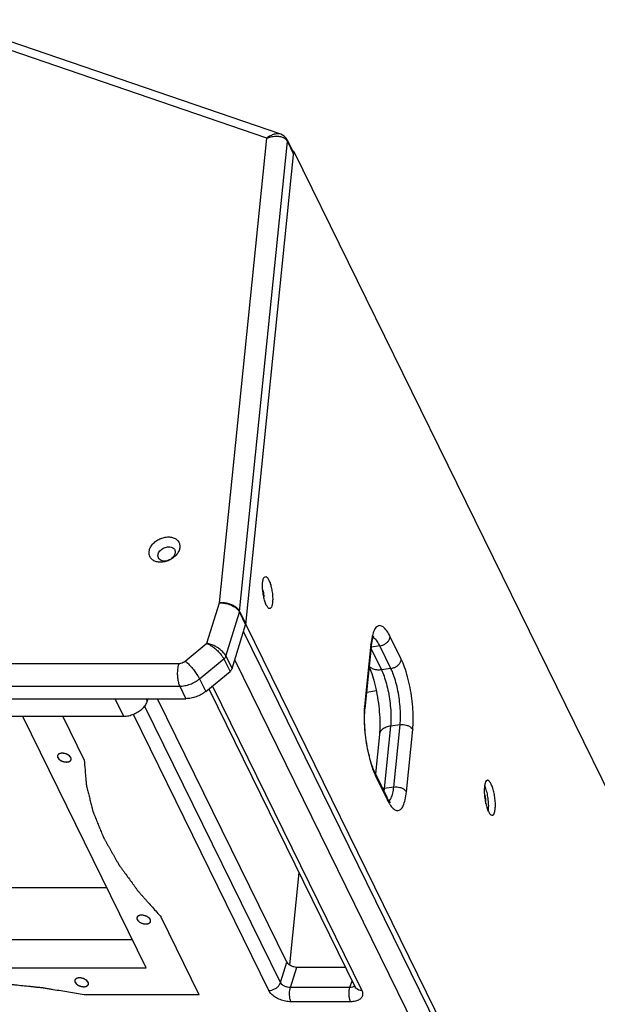
# Model space of a CAD drawing. Units: millimetres. Extents: x 958 to 4386, y -41 to 2377.
# Drawn here: x 3754 to 4041, y 1468 to 1956 of the extents above; entities that cross this region are included whole.
import ezdxf

# ---------------------------------------------------------------- set-up
doc = ezdxf.new("R2010")
doc.units = ezdxf.units.MM
doc.layers.add('03__ASM_ALL_CURVES', color=7, linetype='Continuous')

msp = doc.modelspace()

# ---------------------------------------------------------------- linework, layer by layer
at = {"color": 7, "linetype": 'Continuous'}
for p, q in [((3883.82, 1898.77), (3717.99, 1955.53)), ((3876.82, 1896.85), (3715.13, 1952.19)), ((3853.42, 1666.72), (3876.82, 1896.85)), ((3863.42, 1662.49), (3887.08, 1895.19)), ((3886.92, 1896.11), (3889.97, 1889.89)), ((3887.08, 1895.19), (3890.13, 1888.97)), ((3866.44, 1656.07), (3890.26, 1890.31)), ((3890.26, 1890.31), (3889.67, 1890.51)), ((3890.26, 1890.31), (3889.86, 1890.08)), ((3889.98, 1889.89), (3890.04, 1889.74)), ((3890.26, 1890.31), (4105.01, 1452.7)), ((3847.23, 1646.7), (3853.42, 1666.72)), ((3856.62, 1640.38), (3863.33, 1662.09)), ((3863.33, 1662.09), (3866.38, 1655.87)), ((3863.42, 1662.49), (3866.47, 1656.28)), ((3859.67, 1634.16), (3866.38, 1655.87)), ((3866.44, 1656.07), (4081.19, 1218.46)), ((4078.43, 1218.46), (3865.38, 1652.62)), ((3929.16, 1650.57), (3929.04, 1650.09)), ((3943.49, 1638.76), (3938, 1649.95)), ((3836.49, 1637.92), (3847.23, 1646.7)), ((3928.41, 1646.21), (3925.28, 1615.35)), ((3928.64, 1645.02), (3925.5, 1614.16)), ((3928.53, 1643.9), (3933.61, 1633.55)), ((3932.86, 1645.42), (3928.67, 1644.82)), ((3938.35, 1634.23), (3932.86, 1645.42)), ((3843.56, 1629.1), (3855.6, 1638.94)), ((3855.6, 1638.94), (3858.65, 1632.72)), ((3856.62, 1640.38), (3859.67, 1634.16)), ((4074.07, 1204.36), (3861.02, 1638.52)), ((3436.92, 1636.71), (3833.21, 1636.71)), ((3938.35, 1634.23), (3933.61, 1633.55)), ((3843.56, 1629.1), (3846.61, 1622.89)), ((3846.61, 1622.89), (3858.65, 1632.72)), ((3437.42, 1625.47), (3833.72, 1625.47)), ((3833.72, 1625.47), (3836.77, 1619.26)), ((3848.14, 1624.14), (3920.6, 1476.48)), ((3850.06, 1625.19), (3923.88, 1474.76)), ((3440.47, 1619.26), (3836.77, 1619.26)), ((3806.02, 1610.42), (3801.68, 1619.26)), ((3817.65, 1618.25), (3817.16, 1619.26)), ((3817.96, 1619.26), (3817.65, 1618.25)), ((3886.79, 1488.86), (3822.8, 1619.26)), ((3931.13, 1623.08), (3926.34, 1622.39)), ((3883.64, 1478.68), (3816.36, 1615.78)), ((3806.02, 1610.42), (3483.65, 1610.42)), ((3817.07, 1485.95), (3755.99, 1610.42)), ((3877.83, 1474.76), (3810.77, 1611.41)), ((3938.14, 1605.69), (3935, 1574.83)), ((3942.89, 1606.37), (3938.14, 1605.69)), ((3939.75, 1575.51), (3942.89, 1606.37)), ((3932.62, 1601.52), (3930.65, 1582.13)), ((3946.02, 1573.08), (3949.16, 1603.94)), ((3930.68, 1582.05), (3936.17, 1570.86)), ((3930.94, 1580.52), (3936.43, 1569.34)), ((3939.75, 1575.51), (3935, 1574.83)), ((3985.82, 1565.55), (3985.86, 1565.44)), ((3892.77, 1533.19), (3888.13, 1487.51)), ((3797.64, 1525.54), (3670.48, 1525.54)), ((3631.69, 1500.05), (3810.15, 1500.05)), ((3883.64, 1478.68), (3886.79, 1488.86)), ((3627.33, 1485.95), (3817.07, 1485.95)), ((3888.55, 1476.19), (3891.69, 1486.38)), ((3891.69, 1486.38), (3915.74, 1486.38)), ((3918.02, 1476.19), (3919.07, 1479.59)), ((3918.02, 1476.19), (3888.55, 1476.19)), ((3920.35, 1477.01), (3920.27, 1476.92)), ((3918.34, 1469.17), (3888.86, 1469.17))]:
    msp.add_line(p, q, dxfattribs=at)
msp.add_lwpolyline([(3886.92, 1896.11), (3886.64, 1896.61), (3885.51, 1897.85), (3883.83, 1898.77)], dxfattribs=at)
for points, start_tangent, end_tangent in [([(3883.82, 1898.77), (3882.31, 1899.01), (3880.55, 1898.77), (3878.67, 1898.03), (3876.82, 1896.85)], (-0.945693, 0.32506), (-0.79192, -0.610625)), ([(3876.82, 1896.85), (3878.99, 1897.55), (3881.18, 1897.84), (3883.19, 1897.71), (3884.9, 1897.19), (3886.22, 1896.33)], (0.920251, 0.391329), (0.733668, -0.679508)), ([(3886.22, 1896.33), (3886.63, 1895.89)], (0.733668, -0.679508), (0.62681, -0.779172)), ([(3886.63, 1895.89), (3887.08, 1895.19)], (0.62681, -0.779172), (0.44068, -0.897664)), ([(3887.08, 1895.19), (3886.99, 1895.96), (3886.92, 1896.1)], (0.101225, 0.994864), (-0.443107, 0.896468)), ([(3890.04, 1889.74), (3890.13, 1888.97)], (0.347311, -0.93775), (-0.101171, -0.994869)), ([(3818.8, 1693.11), (3819.63, 1694.86), (3821.03, 1696.51), (3822.86, 1697.88), (3824.93, 1698.83), (3827.08, 1699.32), (3829.15, 1699.31), (3831, 1698.81), (3832.48, 1697.84), (3833.44, 1696.45), (3833.79, 1694.82), (3833.54, 1693.11)], (0.295247, 0.955421), (-0.295247, -0.955421)), ([(3831.32, 1689.72), (3829.49, 1688.35), (3827.41, 1687.39), (3825.26, 1686.91), (3823.19, 1686.91), (3821.34, 1687.42), (3819.87, 1688.39), (3818.91, 1689.77), (3818.55, 1691.41), (3818.8, 1693.11)], (-0.729776, -0.683686), (0.295247, 0.955421)), ([(3823.09, 1690.94), (3823.56, 1691.92), (3824.34, 1692.85), (3825.37, 1693.62), (3826.54, 1694.15), (3827.75, 1694.43), (3828.91, 1694.43), (3829.95, 1694.14), (3830.78, 1693.6), (3831.28, 1692.92)], (0.295247, 0.955421), (0.442029, -0.897001)), ([(3831.28, 1692.92), (3831.33, 1692.82), (3831.52, 1691.9), (3831.38, 1690.94)], (0.442029, -0.897001), (-0.295247, -0.955421)), ([(3833.54, 1693.11), (3832.71, 1691.37), (3831.99, 1690.42)], (-0.295247, -0.955421), (-0.655811, -0.754925)), ([(3823.2, 1688.96), (3823.15, 1689.06), (3822.96, 1689.98), (3823.09, 1690.94)], (-0.441487, 0.897268), (0.295247, 0.955421)), ([(3831.38, 1690.94), (3830.92, 1689.96), (3830.14, 1689.03), (3829.11, 1688.26), (3827.94, 1687.72), (3826.73, 1687.45), (3825.57, 1687.45), (3824.53, 1687.73), (3823.7, 1688.28), (3823.2, 1688.96)], (-0.295247, -0.955421), (-0.441487, 0.897268)), ([(3831.99, 1690.42), (3831.32, 1689.72)], (-0.655811, -0.754925), (-0.729776, -0.683686)), ([(3876.63, 1665.65), (3875.89, 1667.52), (3875.31, 1669.78), (3874.9, 1672.31), (3874.74, 1674.73), (3874.81, 1676.82), (3875.12, 1678.45), (3875.49, 1679.3)], (-0.440545, 0.897731), (0.609645, 0.792675)), ([(3875.49, 1679.3), (3875.65, 1679.47), (3876.35, 1679.74), (3877.13, 1679.2), (3877.88, 1678)], (0.609645, 0.792675), (0.440543, -0.897732)), ([(3877.88, 1678), (3878.61, 1676.13), (3879.2, 1673.87), (3879.61, 1671.34), (3879.77, 1668.92), (3879.69, 1666.83), (3879.38, 1665.2), (3878.86, 1664.18), (3878.16, 1663.91), (3877.66, 1664.16)], (0.440545, -0.897731), (-0.75211, 0.659037)), ([(3874.85, 1673.23), (3875.03, 1672.5), (3875.25, 1671.07), (3875.35, 1669.71), (3875.35, 1669.64)], (0.262141, -0.96503), (0.014777, -0.999891)), ([(3863.42, 1662.49), (3862.53, 1663.75), (3861.18, 1664.88), (3859.47, 1665.79), (3857.52, 1666.43), (3855.45, 1666.74), (3853.42, 1666.72)], (-0.440655, 0.897676), (-0.995205, -0.097812)), ([(3853.42, 1666.72), (3855.43, 1666.64), (3857.48, 1666.22), (3859.41, 1665.5), (3861.11, 1664.53), (3862.44, 1663.36), (3863.33, 1662.09)], (0.998966, 0.045466), (0.44064, -0.897684)), ([(3877.66, 1664.16), (3877.38, 1664.45), (3876.63, 1665.65)], (-0.75211, 0.659037), (-0.440543, 0.897732)), ([(3863.33, 1662.09), (3863.37, 1662.22), (3863.4, 1662.36), (3863.42, 1662.49)], (0.295255, 0.955419), (0.101191, 0.994867)), ([(3866.47, 1656.28), (3866.45, 1656.14), (3866.42, 1656.01), (3866.38, 1655.87)], (-0.101171, -0.994869), (-0.295247, -0.955421)), ([(3938, 1649.95), (3936.27, 1652.91), (3934.5, 1654.78), (3932.82, 1655.43), (3931.3, 1654.84), (3930.02, 1653.03), (3929.16, 1650.57)], (-0.440543, 0.897732), (-0.252885, -0.967496)), ([(3929.04, 1650.09), (3928.41, 1646.21)], (-0.229502, -0.973308), (-0.101171, -0.994869)), ([(3928.8, 1646.15), (3929.13, 1648.14), (3929.66, 1649.91), (3929.89, 1650.33)], (0.161145, 0.986931), (0.477256, 0.878764)), ([(3930.06, 1649.28), (3929.58, 1649.58)], (-0.81178, 0.583964), (-0.895362, 0.445339)), ([(3932.86, 1645.42), (3931.47, 1647.79), (3930.06, 1649.28)], (-0.440543, 0.897732), (-0.81178, 0.583964)), ([(3932.86, 1645.42), (3934.35, 1645.82), (3935.73, 1646.55), (3936.86, 1647.56), (3937.65, 1648.73), (3938, 1649.95)], (0.989886, 0.141868), (0.101171, 0.994869)), ([(3847.23, 1646.7), (3848.86, 1645.8), (3850.55, 1644.61), (3852.17, 1643.24), (3853.61, 1641.77), (3854.77, 1640.3), (3855.6, 1638.94)], (0.905458, -0.424436), (0.440612, -0.897698)), ([(3856.62, 1640.38), (3855.77, 1641.7), (3854.5, 1643.02), (3852.9, 1644.26), (3851.07, 1645.34), (3849.13, 1646.17), (3847.23, 1646.7)], (-0.44073, 0.89764), (-0.981415, 0.191897)), ([(3928.64, 1645.02), (3928.65, 1645.21), (3928.41, 1646.21)], (0.105412, 0.994429), (-0.440543, 0.897732)), ([(3928.64, 1645.02), (3928.8, 1646.15)], (0.101171, 0.994869), (0.161145, 0.986931)), ([(3855.6, 1638.94), (3856.05, 1639.38), (3856.4, 1639.87), (3856.62, 1640.38)], (0.774316, 0.632799), (0.295376, 0.955381)), ([(3938.35, 1634.23), (3939.84, 1634.63), (3941.22, 1635.36), (3942.35, 1636.37), (3943.14, 1637.54), (3943.49, 1638.76)], (0.989886, 0.141868), (0.101171, 0.994869)), ([(3949.16, 1603.94), (3949.4, 1608.58), (3949.25, 1613.83), (3948.72, 1619.35), (3947.82, 1624.88), (3946.6, 1630.13), (3945.13, 1634.85), (3943.49, 1638.76)], (0.101171, 0.994869), (-0.440543, 0.897732)), ([(3833.21, 1636.71), (3832.73, 1634.53), (3832.54, 1632.08), (3832.65, 1629.59), (3833.06, 1627.32), (3833.72, 1625.47)], (-0.295247, -0.955421), (0.440543, -0.897732)), ([(3833.21, 1636.71), (3834.35, 1636.86), (3835.49, 1637.27), (3836.49, 1637.92)], (1, 0), (0.774297, 0.632823)), ([(3836.49, 1637.92), (3838.04, 1636.49), (3839.68, 1634.71), (3841.24, 1632.76), (3842.58, 1630.83), (3843.56, 1629.1)], (0.768944, -0.639316), (0.440543, -0.897732)), ([(3859.67, 1634.16), (3859.45, 1633.65), (3859.1, 1633.16), (3858.65, 1632.72)], (-0.295247, -0.955421), (-0.774297, -0.632823)), ([(3933.61, 1633.55), (3931.29, 1633.51), (3929.26, 1634.09), (3927.72, 1635.21), (3927.64, 1635.3)], (-0.989886, -0.141868), (-0.650049, 0.759893)), ([(3927.65, 1634.89), (3928.44, 1632.9), (3929.89, 1628.36), (3931.17, 1622.95), (3932.13, 1617.09), (3932.71, 1611.25), (3932.85, 1605.91), (3932.62, 1601.52)], (0.395984, -0.918257), (-0.101171, -0.994869)), ([(3933.61, 1633.55), (3934.92, 1630.41), (3936.1, 1626.63), (3937.07, 1622.43), (3937.79, 1618.01), (3938.22, 1613.61), (3938.34, 1609.42), (3938.14, 1605.69)], (0.440543, -0.897732), (-0.101171, -0.994869)), ([(3942.89, 1606.37), (3943.08, 1610.1), (3942.96, 1614.29), (3942.53, 1618.7), (3941.81, 1623.11), (3940.84, 1627.31), (3939.67, 1631.09), (3938.35, 1634.23)], (0.101171, 0.994869), (-0.440543, 0.897732)), ([(3833.72, 1625.47), (3836.28, 1625.72), (3838.87, 1626.43), (3841.34, 1627.58), (3843.56, 1629.1)], (1, 0), (0.774297, 0.632823)), ([(3850.06, 1625.19), (3849.52, 1625.22)], (-1, 0), (-0.994487, 0.104858)), ([(3849.87, 1625.54), (3850.06, 1625.19)], (0.503388, -0.864061), (0.440543, -0.897732)), ([(3846.61, 1622.89), (3844.39, 1621.36), (3841.92, 1620.21), (3839.33, 1619.5), (3836.77, 1619.26)], (-0.774297, -0.632823), (-1, 0)), ([(3817.65, 1618.25), (3816.71, 1616.23), (3815.21, 1614.34), (3813.24, 1612.71), (3810.95, 1611.47), (3808.49, 1610.69), (3806.02, 1610.42)], (-0.295247, -0.955421), (-1, 0)), ([(3925.17, 1614.18), (3925.03, 1610.7), (3925.18, 1605.46), (3925.72, 1599.94), (3926.61, 1594.41), (3927.83, 1589.16), (3929.3, 1584.44), (3930.31, 1581.89)], (-0.074826, -0.997197), (0.399191, -0.916868)), ([(3925.28, 1615.35), (3925.17, 1614.18)], (-0.101171, -0.994869), (-0.074826, -0.997197)), ([(3930.68, 1582.05), (3929.32, 1585.28), (3927.98, 1589.54), (3926.81, 1594.5), (3925.94, 1599.81), (3925.42, 1605.11), (3925.28, 1610.02), (3925.5, 1614.16)], (-0.440543, 0.897732), (0.101171, 0.994869)), ([(3925.5, 1614.16), (3925.51, 1614.36), (3925.28, 1615.35)], (0.105412, 0.994429), (-0.440543, 0.897732)), ([(3938.14, 1605.69), (3935.91, 1605.11), (3934.14, 1604.1), (3933, 1602.76), (3932.62, 1601.52)], (-0.989886, -0.141868), (-0.105412, -0.994429)), ([(3942.89, 1606.37), (3944.43, 1606.42), (3945.97, 1606.17), (3947.35, 1605.64), (3948.45, 1604.87), (3949.16, 1603.94)], (0.989886, 0.141868), (0.440543, -0.897732)), ([(3773.23, 1591.1), (3773.18, 1590.9), (3773.35, 1590.07)], (-0.307755, -0.951465), (0.440543, -0.897732)), ([(3779.79, 1590.07), (3779.14, 1590.9), (3778.1, 1591.61), (3776.82, 1592.08), (3775.5, 1592.25), (3774.35, 1592.08), (3773.54, 1591.61), (3773.23, 1591.1)], (-0.440543, 0.897732), (-0.307755, -0.951465)), ([(3773.35, 1590.07), (3774, 1589.24), (3775.05, 1588.53), (3776.32, 1588.06), (3777.64, 1587.89), (3778.79, 1588.06), (3779.61, 1588.53), (3779.91, 1589.04)], (0.440543, -0.897732), (0.307755, 0.951465)), ([(3779.91, 1589.04), (3779.96, 1589.24), (3779.79, 1590.07)], (0.307755, 0.951465), (-0.440543, 0.897732)), ([(3930.31, 1581.89), (3930.94, 1580.52)], (0.399191, -0.916868), (0.440543, -0.897732)), ([(3930.68, 1582.05), (3930.83, 1581.68), (3930.94, 1580.52)], (0.442028, -0.897001), (-0.101171, -0.994869)), ([(3938.16, 1569.46), (3938.46, 1570.05), (3939.25, 1572.4), (3939.75, 1575.51)], (0.511503, 0.859281), (0.101171, 0.994869)), ([(3939.75, 1575.51), (3941.29, 1575.57), (3942.83, 1575.32), (3944.22, 1574.78), (3945.31, 1574.01), (3946.02, 1573.08)], (0.989886, 0.141868), (0.440543, -0.897732)), ([(3984.67, 1575.62), (3984.58, 1573.26)], (-0.108953, -0.994047), (0.02363, -0.999721)), ([(3985.01, 1577.44), (3984.67, 1575.62)], (-0.262574, -0.964912), (-0.108953, -0.994047)), ([(3986.59, 1563.63), (3986.76, 1565.52), (3986.67, 1568.37), (3986.26, 1571.38), (3985.57, 1574.18), (3984.8, 1576.24)], (0.139662, 0.990199), (-0.422502, 0.906362)), ([(3986.1, 1578.82), (3985.58, 1578.55), (3985.01, 1577.44)], (-0.977251, -0.212088), (-0.262574, -0.964912)), ([(3988.02, 1576.93), (3987.16, 1578.28), (3986.32, 1578.84), (3986.1, 1578.82)], (-0.440543, 0.897732), (-0.977251, -0.212088)), ([(3988.57, 1561.54), (3989.09, 1561.81), (3989.66, 1562.92), (3990, 1564.74), (3990.09, 1567.09), (3989.9, 1569.75), (3989.46, 1572.44), (3988.81, 1574.92), (3988.02, 1576.93)], (0.977251, 0.212088), (-0.440543, 0.897732)), ([(3935, 1574.83), (3934.3, 1574.71)], (-0.989886, -0.141868), (-0.978438, -0.206539)), ([(3935, 1574.83), (3934.86, 1573.63)], (-0.101171, -0.994869), (-0.140404, -0.990094)), ([(3936.87, 1569.58), (3936.17, 1570.86)], (-0.504289, 0.863535), (-0.440543, 0.897732)), ([(3936.17, 1570.86), (3936.32, 1570.49), (3936.43, 1569.34)], (0.442028, -0.897001), (-0.101171, -0.994869)), ([(3937.41, 1567.53), (3938.16, 1566.38), (3939.93, 1564.51), (3941.61, 1563.85), (3943.13, 1564.45), (3944.42, 1566.26), (3945.4, 1569.2), (3946.02, 1573.08)], (0.516945, -0.856018), (0.101171, 0.994869)), ([(3984.58, 1573.26), (3984.77, 1570.61), (3985.21, 1567.91), (3985.82, 1565.55)], (0.02363, -0.999721), (0.299223, -0.954183)), ([(3985.41, 1567.22), (3985.43, 1567.55), (3985.38, 1569.02), (3985.17, 1570.56), (3984.81, 1572.01), (3984.66, 1572.46)], (0.072868, 0.997342), (-0.337917, 0.941176)), ([(3936.43, 1569.34), (3937.41, 1567.53)], (0.440543, -0.897732), (0.516945, -0.856018)), ([(3938.08, 1567.92), (3937.91, 1568.08), (3937.21, 1569.01), (3936.87, 1569.58)], (-0.720562, 0.69339), (-0.504289, 0.863535)), ([(3937.49, 1568.64), (3938.16, 1569.46)], (0.765137, 0.643868), (0.511503, 0.859281)), ([(3985.86, 1565.44), (3986.65, 1563.43)], (0.304433, -0.952534), (0.440543, -0.897732)), ([(3986.65, 1563.43), (3987.51, 1562.08), (3988.35, 1561.52), (3988.57, 1561.54)], (0.440543, -0.897732), (0.977251, 0.212088)), ([(3819.14, 1509.88), (3818.49, 1510.72), (3817.45, 1511.42), (3816.17, 1511.89), (3814.85, 1512.06), (3813.7, 1511.89), (3812.89, 1511.42), (3812.58, 1510.91)], (-0.440543, 0.897732), (-0.307755, -0.951465)), ([(3812.58, 1510.91), (3812.53, 1510.72), (3812.7, 1509.88)], (-0.307755, -0.951465), (0.440543, -0.897732)), ([(3812.7, 1509.88), (3813.35, 1509.05), (3814.4, 1508.34), (3815.67, 1507.87), (3816.99, 1507.71), (3818.14, 1507.87), (3818.96, 1508.34), (3819.26, 1508.85)], (0.440543, -0.897732), (0.307755, 0.951465)), ([(3819.26, 1508.85), (3819.31, 1509.05), (3819.14, 1509.88)], (0.307755, 0.951465), (-0.440543, 0.897732)), ([(3886.79, 1488.86), (3887.54, 1487.91), (3888.73, 1487.1), (3890.19, 1486.56), (3891.69, 1486.38)], (0.440543, -0.897732), (1, 0)), ([(3781.78, 1479.83), (3781.73, 1479.63), (3781.9, 1478.8)], (-0.307755, -0.951465), (0.440543, -0.897732)), ([(3788.34, 1478.8), (3787.69, 1479.63), (3786.64, 1480.34), (3785.37, 1480.81), (3784.05, 1480.98), (3782.9, 1480.81), (3782.09, 1480.34), (3781.78, 1479.83)], (-0.440543, 0.897732), (-0.307755, -0.951465)), ([(3781.9, 1478.8), (3782.55, 1477.97), (3783.6, 1477.26), (3784.87, 1476.79), (3786.19, 1476.63), (3787.34, 1476.79), (3788.15, 1477.26), (3788.46, 1477.77)], (0.440543, -0.897732), (0.307755, 0.951465)), ([(3788.46, 1477.77), (3788.51, 1477.97), (3788.34, 1478.8)], (0.307755, 0.951465), (-0.440543, 0.897732)), ([(3877.83, 1474.76), (3879.31, 1474.95), (3880.77, 1475.51), (3882.05, 1476.38), (3883.04, 1477.47), (3883.64, 1478.68)], (1, 0), (0.295247, 0.955421)), ([(3888.55, 1476.19), (3887.04, 1476.38), (3885.59, 1476.92), (3884.39, 1477.73), (3883.64, 1478.68)], (-1, 0), (-0.440543, 0.897732)), ([(3888.86, 1469.17), (3886.19, 1469.44), (3883.47, 1470.23), (3881.02, 1471.47), (3879.07, 1473.04), (3877.83, 1474.76)], (-1, 0), (-0.440543, 0.897732)), ([(3888.86, 1469.17), (3888.45, 1470.32), (3888.2, 1471.74), (3888.13, 1473.3), (3888.25, 1474.83), (3888.55, 1476.19)], (-0.440543, 0.897732), (0.295247, 0.955421)), ([(3918.34, 1469.17), (3917.92, 1470.32), (3917.67, 1471.74), (3917.6, 1473.3), (3917.72, 1474.83), (3918.02, 1476.19)], (-0.440543, 0.897732), (0.295247, 0.955421)), ([(3919.34, 1476.38), (3918.02, 1476.19)], (-0.952292, -0.30519), (-1, 0)), ([(3923.88, 1474.76), (3924.32, 1473.04), (3923.91, 1471.48), (3922.68, 1470.23), (3920.75, 1469.44), (3918.34, 1469.17)], (0.440543, -0.897732), (-1, 0)), ([(3920.27, 1476.92), (3919.34, 1476.38)], (-0.692051, -0.721849), (-0.952292, -0.30519)), ([(3923.88, 1474.76), (3922.52, 1474.95), (3921.4, 1475.51), (3920.65, 1476.38), (3920.6, 1476.48)], (-1, 0), (-0.439297, 0.898342))]:
    msp.add_spline(points, degree=3, dxfattribs=dict(at, start_tangent=start_tangent, end_tangent=end_tangent))
at = {"layer": '03__ASM_ALL_CURVES', "color": 4, "linetype": 'Continuous'}
for p, q in [((3775.8, 1610.42), (3786.39, 1588.83)), ((3775.51, 1592.25), (3775.3, 1592.24)), ((3814.86, 1512.06), (3814.65, 1512.05)), ((3843.43, 1472.59), (3824.52, 1511.13)), ((3784.06, 1480.98), (3783.85, 1480.97)), ((3843.43, 1472.59), (3786.33, 1472.59))]:
    msp.add_line(p, q, dxfattribs=at)
for points, start_tangent, end_tangent in [([(3773.54, 1591.61), (3773.41, 1591.45), (3773.35, 1591.37), (3773.31, 1591.28), (3773.26, 1591.19), (3773.23, 1591.1), (3773.21, 1591), (3773.18, 1590.91), (3773.18, 1590.81), (3773.18, 1590.7), (3773.19, 1590.6), (3773.21, 1590.5), (3773.23, 1590.39), (3773.26, 1590.29), (3773.35, 1590.07)], (-0.630858, -0.775898), (0.364742, -0.931109)), ([(3773.35, 1590.07), (3773.53, 1589.78), (3773.63, 1589.64), (3773.75, 1589.5), (3773.89, 1589.36), (3774.02, 1589.23), (3774.35, 1588.97), (3774.7, 1588.73), (3774.9, 1588.62), (3775.09, 1588.52), (3775.29, 1588.42), (3775.51, 1588.33), (3775.73, 1588.25), (3775.94, 1588.17), (3776.17, 1588.11), (3776.4, 1588.05), (3776.63, 1588), (3776.85, 1587.96), (3777.08, 1587.94), (3777.3, 1587.91), (3777.73, 1587.91), (3778.14, 1587.93), (3778.33, 1587.96), (3778.52, 1588), (3778.71, 1588.04), (3778.87, 1588.1), (3779.2, 1588.23)], (0.544446, -0.838796), (0.929518, 0.368775)), ([(3774.35, 1592.08), (3773.9, 1591.88), (3773.54, 1591.61)], (-0.941572, -0.336811), (-0.739191, -0.673496)), ([(3775.3, 1592.24), (3775.05, 1592.22), (3774.81, 1592.19), (3774.58, 1592.14), (3774.35, 1592.08)], (-0.998079, -0.061947), (-0.959428, -0.281952)), ([(3776.82, 1592.08), (3776.49, 1592.15), (3776.16, 1592.2), (3775.84, 1592.23), (3775.51, 1592.25)], (-0.975206, 0.221299), (-0.99973, 0.023227)), ([(3778.1, 1591.61), (3777.8, 1591.75), (3777.48, 1591.88), (3776.82, 1592.08)], (-0.900092, 0.4357), (-0.966131, 0.258053)), ([(3779.14, 1590.9), (3778.92, 1591.09), (3778.66, 1591.28), (3778.1, 1591.61)], (-0.756842, 0.653598), (-0.882069, 0.47112)), ([(3779.79, 1590.07), (3779.68, 1590.28), (3779.53, 1590.49), (3779.35, 1590.7), (3779.14, 1590.9)], (-0.473302, 0.8809), (-0.722608, 0.691259)), ([(3779.96, 1589.23), (3779.94, 1589.64), (3779.79, 1590.07)], (0.076117, 0.997099), (-0.402535, 0.915404)), ([(3779.2, 1588.23), (3779.72, 1588.67), (3779.96, 1589.23)], (0.848296, 0.529523), (0.216221, 0.976344)), ([(3786.39, 1588.83), (3786.81, 1584.11), (3787.02, 1581.75), (3787.12, 1580.57), (3787.23, 1579.39), (3787.33, 1578.21), (3787.39, 1577.62), (3787.44, 1577.03), (3787.46, 1576.74), (3787.49, 1576.45), (3787.5, 1576.3), (3787.53, 1576.15), (3787.61, 1575.85), (3787.76, 1575.24), (3787.91, 1574.64), (3788.21, 1573.43), (3788.52, 1572.23), (3789.12, 1569.82), (3789.73, 1567.4), (3790.03, 1566.2), (3790.34, 1564.99), (3790.49, 1564.39), (3790.64, 1563.78), (3790.71, 1563.48), (3790.76, 1563.33), (3790.82, 1563.18), (3790.95, 1562.87), (3791.07, 1562.57), (3791.57, 1561.35), (3792.07, 1560.13), (3792.57, 1558.91), (3793.06, 1557.69), (3793.56, 1556.47), (3794.06, 1555.25), (3794.56, 1554.03), (3795.06, 1552.81), (3795.31, 1552.2), (3795.56, 1551.59), (3795.81, 1550.98), (3795.93, 1550.67), (3795.99, 1550.52), (3796.05, 1550.37), (3796.14, 1550.21), (3796.23, 1550.05), (3796.41, 1549.74), (3796.77, 1549.11), (3797.13, 1548.48), (3797.48, 1547.85), (3798.2, 1546.59), (3798.91, 1545.33), (3799.62, 1544.06), (3800.34, 1542.8), (3801.05, 1541.54), (3801.77, 1540.28), (3802.48, 1539.02), (3803.19, 1537.76), (3803.37, 1537.44), (3803.55, 1537.13), (3803.64, 1536.97), (3803.74, 1536.82), (3803.96, 1536.52), (3804.4, 1535.91), (3804.84, 1535.31), (3805.72, 1534.1), (3806.59, 1532.9), (3808.34, 1530.48), (3810.1, 1528.07), (3810.97, 1526.86), (3811.85, 1525.66), (3812.29, 1525.05), (3812.72, 1524.45), (3812.94, 1524.15), (3813.06, 1524), (3813.2, 1523.85), (3813.46, 1523.54), (3813.73, 1523.24), (3814.27, 1522.63), (3814.81, 1522.03), (3815.89, 1520.82), (3816.97, 1519.61), (3818.05, 1518.39), (3820.21, 1515.97), (3824.52, 1511.13)], (0.088344, -0.99609), (0.665049, -0.7468)), ([(3813.7, 1511.89), (3813.25, 1511.69), (3812.89, 1511.42)], (-0.941572, -0.336811), (-0.739191, -0.673496)), ([(3814.65, 1512.05), (3814.41, 1512.04), (3814.16, 1512), (3813.93, 1511.96), (3813.7, 1511.89)], (-0.998079, -0.061947), (-0.959428, -0.281952)), ([(3816.17, 1511.89), (3815.84, 1511.96), (3815.51, 1512.02), (3815.19, 1512.05), (3814.86, 1512.06)], (-0.975206, 0.221299), (-0.99973, 0.023227)), ([(3817.45, 1511.42), (3817.15, 1511.56), (3816.83, 1511.69), (3816.17, 1511.89)], (-0.900092, 0.4357), (-0.966131, 0.258053)), ([(3812.89, 1511.42), (3812.76, 1511.26), (3812.7, 1511.18), (3812.66, 1511.09), (3812.61, 1511), (3812.58, 1510.91), (3812.56, 1510.81), (3812.53, 1510.72), (3812.53, 1510.62), (3812.53, 1510.52), (3812.54, 1510.41), (3812.56, 1510.31), (3812.58, 1510.21), (3812.61, 1510.1), (3812.7, 1509.88)], (-0.630858, -0.775898), (0.364742, -0.931109)), ([(3812.7, 1509.88), (3812.88, 1509.6), (3812.98, 1509.45), (3813.1, 1509.31), (3813.24, 1509.18), (3813.37, 1509.04), (3813.7, 1508.78), (3814.05, 1508.54), (3814.25, 1508.44), (3814.44, 1508.33), (3814.64, 1508.23), (3814.86, 1508.15), (3815.08, 1508.06), (3815.29, 1507.98), (3815.52, 1507.92), (3815.75, 1507.87), (3815.98, 1507.81), (3816.2, 1507.78), (3816.43, 1507.75), (3816.65, 1507.72), (3817.08, 1507.72), (3817.49, 1507.74), (3817.68, 1507.78), (3817.87, 1507.81), (3818.06, 1507.85), (3818.22, 1507.92), (3818.55, 1508.05)], (0.544446, -0.838796), (0.929518, 0.368775)), ([(3818.49, 1510.71), (3818.27, 1510.9), (3818.01, 1511.09), (3817.45, 1511.42)], (-0.756842, 0.653598), (-0.882069, 0.47112)), ([(3819.14, 1509.88), (3819.03, 1510.09), (3818.88, 1510.31), (3818.7, 1510.51), (3818.49, 1510.71)], (-0.473302, 0.8809), (-0.722608, 0.691259)), ([(3818.55, 1508.05), (3819.07, 1508.48), (3819.31, 1509.04)], (0.848296, 0.529523), (0.216221, 0.976344)), ([(3819.31, 1509.04), (3819.29, 1509.45), (3819.14, 1509.88)], (0.076117, 0.997099), (-0.402535, 0.915404)), ([(3786.33, 1472.59), (3778.71, 1473.87), (3774.9, 1474.51), (3771.09, 1475.15), (3769.19, 1475.47), (3767.29, 1475.79), (3766.33, 1475.95), (3765.86, 1476.02), (3765.39, 1476.06), (3764.45, 1476.16), (3763.5, 1476.26), (3761.62, 1476.45), (3759.74, 1476.65), (3755.97, 1477.04), (3752.21, 1477.43), (3750.32, 1477.62), (3748.44, 1477.82), (3747.5, 1477.92), (3746.56, 1478.01), (3746.09, 1478.06), (3745.62, 1478.09), (3745.16, 1478.11), (3744.7, 1478.12), (3742.86, 1478.19), (3741.02, 1478.26), (3739.18, 1478.33), (3737.34, 1478.4), (3733.66, 1478.53), (3731.82, 1478.6), (3729.98, 1478.67), (3728.13, 1478.73), (3727.21, 1478.77), (3726.75, 1478.78), (3726.29, 1478.8), (3725.83, 1478.79), (3725.38, 1478.77), (3724.46, 1478.74), (3722.62, 1478.67), (3720.78, 1478.61), (3718.95, 1478.54), (3715.27, 1478.42), (3713.44, 1478.35), (3711.6, 1478.29), (3709.76, 1478.22), (3707.93, 1478.16), (3707.47, 1478.14), (3707.01, 1478.13), (3706.78, 1478.12), (3706.56, 1478.1), (3706.14, 1478.05), (3705.29, 1477.96), (3704.44, 1477.86), (3702.75, 1477.67), (3701.05, 1477.48), (3697.67, 1477.09), (3694.28, 1476.71), (3692.58, 1476.52), (3690.89, 1476.33), (3690.04, 1476.23), (3689.2, 1476.14), (3688.77, 1476.09), (3688.56, 1476.06), (3688.36, 1476.02), (3687.95, 1475.94), (3687.54, 1475.85), (3685.91, 1475.53), (3684.27, 1475.2), (3682.64, 1474.87), (3681, 1474.55), (3677.73, 1473.89), (3671.2, 1472.59)], (-0.986177, 0.165695), (-0.980587, -0.196085)), ([(3782.09, 1480.34), (3781.96, 1480.18), (3781.9, 1480.1), (3781.86, 1480.01), (3781.81, 1479.92), (3781.78, 1479.83), (3781.76, 1479.73), (3781.73, 1479.64), (3781.73, 1479.54), (3781.73, 1479.44), (3781.74, 1479.33), (3781.76, 1479.23), (3781.78, 1479.13), (3781.81, 1479.02), (3781.9, 1478.8)], (-0.630858, -0.775898), (0.364742, -0.931109)), ([(3781.9, 1478.8), (3782.08, 1478.52), (3782.18, 1478.37), (3782.3, 1478.23), (3782.44, 1478.1), (3782.57, 1477.96), (3782.9, 1477.7), (3783.25, 1477.46), (3783.44, 1477.36), (3783.64, 1477.25), (3783.84, 1477.15), (3784.06, 1477.07), (3784.28, 1476.98), (3784.49, 1476.9), (3784.72, 1476.84), (3784.95, 1476.79), (3785.18, 1476.73), (3785.4, 1476.7), (3785.62, 1476.67), (3785.85, 1476.64), (3786.28, 1476.64), (3786.69, 1476.66), (3786.88, 1476.7), (3787.07, 1476.73), (3787.26, 1476.77), (3787.42, 1476.84), (3787.75, 1476.97)], (0.544446, -0.838796), (0.929518, 0.368775)), ([(3782.9, 1480.81), (3782.44, 1480.61), (3782.09, 1480.34)], (-0.941572, -0.336811), (-0.739191, -0.673496)), ([(3783.85, 1480.97), (3783.6, 1480.95), (3783.35, 1480.92), (3783.13, 1480.88), (3782.9, 1480.81)], (-0.998079, -0.061947), (-0.959428, -0.281952)), ([(3785.37, 1480.81), (3785.04, 1480.88), (3784.71, 1480.94), (3784.39, 1480.97), (3784.06, 1480.98)], (-0.975206, 0.221299), (-0.99973, 0.023227)), ([(3786.65, 1480.34), (3786.35, 1480.48), (3786.03, 1480.61), (3785.37, 1480.81)], (-0.900092, 0.4357), (-0.966131, 0.258053)), ([(3787.69, 1479.63), (3787.47, 1479.82), (3787.21, 1480.01), (3786.65, 1480.34)], (-0.756842, 0.653598), (-0.882069, 0.47112)), ([(3788.34, 1478.8), (3788.23, 1479.01), (3788.08, 1479.22), (3787.9, 1479.43), (3787.69, 1479.63)], (-0.473302, 0.8809), (-0.722608, 0.691259)), ([(3787.75, 1476.97), (3788.27, 1477.4), (3788.51, 1477.96)], (0.848296, 0.529523), (0.216221, 0.976344)), ([(3788.51, 1477.96), (3788.49, 1478.37), (3788.34, 1478.8)], (0.076117, 0.997099), (-0.402535, 0.915404))]:
    msp.add_spline(points, degree=3, dxfattribs=dict(at, start_tangent=start_tangent, end_tangent=end_tangent))

doc.saveas('drawing.dxf')
